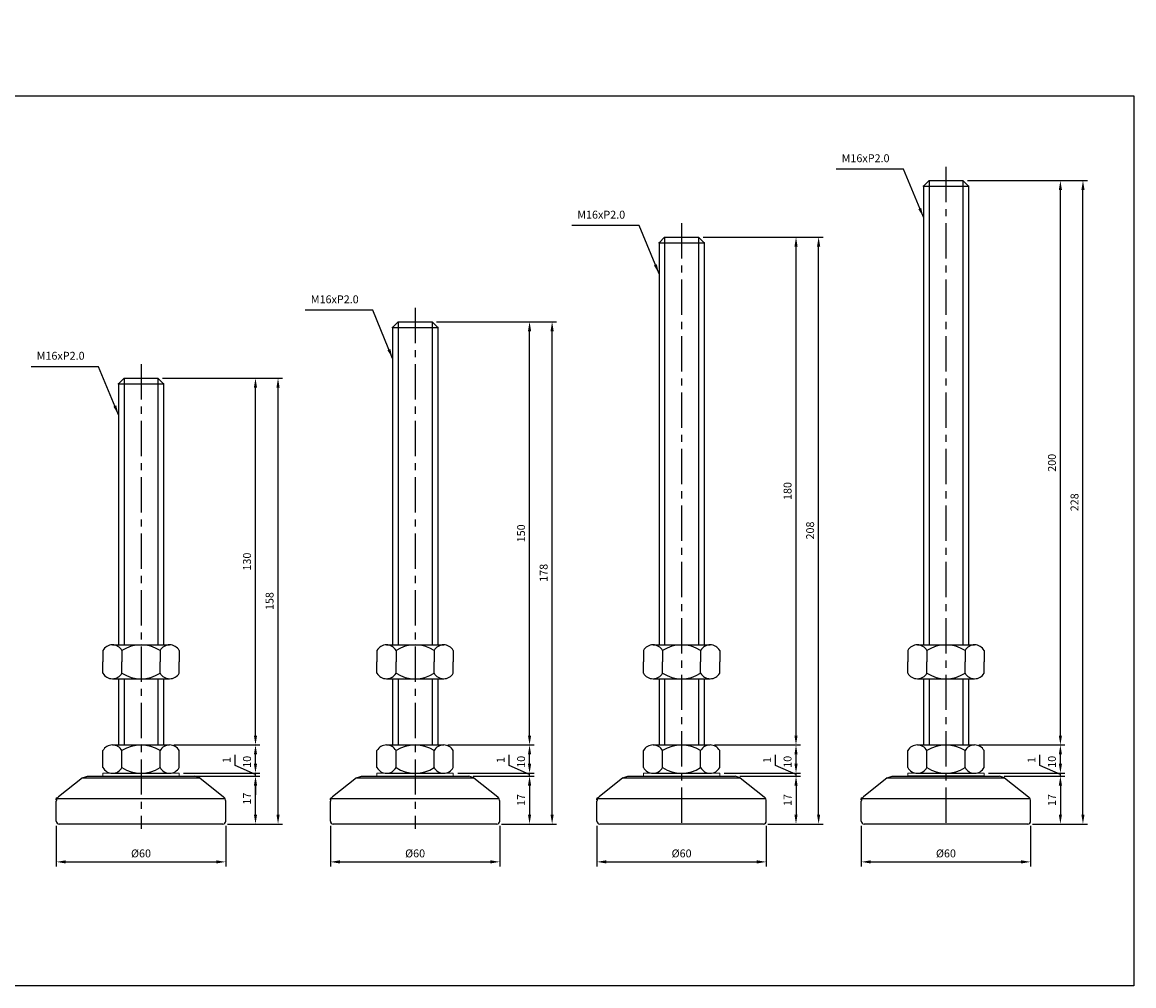
# Model space of a CAD drawing. Extents: x 3696 to 6721, y -75 to 804.
# Drawn here: x 5508 to 5902, y 345 to 686 of the extents above; entities that cross this region are included whole.
import ezdxf

# ---------------------------------------------------------------- set-up
doc = ezdxf.new("R2010")
doc.units = 0
doc.header["$LTSCALE"] = 10
doc.header["$MEASUREMENT"] = 0
doc.linetypes.add('CENTER', pattern=[2, 1.25, -0.25, 0.25, -0.25])
doc.layers.get('0').update_dxf_attribs({"color": 1, "linetype": 'CONTINUOUS'})
doc.layers.get('DEFPOINTS').update_dxf_attribs({"linetype": 'CONTINUOUS'})
doc.layers.add('1', color=2, linetype='CONTINUOUS')
doc.layers.add('3', color=1, linetype='CENTER')
doc.styles.get("Standard").update_dxf_attribs({"font": 'simplex.shx', "bigfont": 'gsg1.shx'})
doc.dimstyles.get("Standard").update_dxf_attribs({"dimscale": 0.8, "dimtxt": 3.5, "dimasz": 4.2, "dimexe": 2, "dimexo": 2, "dimgap": 2, "dimtad": 1, "dimdsep": 46, "dimtxsty": 'Standard', "dimcen": 0.09, "dimclrd": 256, "dimclre": 256, "dimclrt": 7, "dimazin": 2, "dimtfac": 1, "dimtmove": 0, "dimatfit": 0, "dimfxl": 0, "dimtolj": 1, "dimtzin": 0, "dimlwd": -1, "dimlwe": -1, "dimarcsym": 0})

# ---------------------------------------------------------------- blocks, each defined once
blk = doc.blocks.new('*D334')
for p, q in [((5565.5, 419.21), (5592.04, 419.21)), ((5590.44, 405.57), (5590.44, 415.85)), ((5580.5, 402.21), (5592.04, 402.21))]:
    blk.add_line(p, q)
for points in [[(5589.88, 415.85), (5591, 415.85), (5590.44, 419.21)], [(5589.88, 405.57), (5591, 405.57), (5590.44, 402.21)]]:
    blk.add_solid(points)
at = {"layer": 'DEFPOINTS', "color": 0}
for p in [(5563.9, 419.21), (5590.44, 419.21), (5578.9, 402.21)]:
    blk.add_point(p, dxfattribs=at)
at = {"color": 7, "insert": (5587.44, 411.21), "char_height": 2.8, "attachment_point": 5, "rotation": 90}
blk.add_mtext('\\A1;17', dxfattribs=at)
blk = doc.blocks.new('*D335')
for p, q in [((5561.63, 430.21), (5592.04, 430.21)), ((5590.44, 423.57), (5590.44, 426.85)), ((5565, 420.21), (5592.04, 420.21))]:
    blk.add_line(p, q)
for points in [[(5589.88, 426.85), (5591, 426.85), (5590.44, 430.21)], [(5589.88, 423.57), (5591, 423.57), (5590.44, 420.21)]]:
    blk.add_solid(points)
at = {"layer": 'DEFPOINTS', "color": 0}
for p in [(5560.03, 430.21), (5590.44, 430.21), (5563.4, 420.21)]:
    blk.add_point(p, dxfattribs=at)
at = {"color": 7, "insert": (5587.44, 424.25), "char_height": 2.8, "attachment_point": 5, "rotation": 90}
blk.add_mtext('\\A1;10', dxfattribs=at)
blk = doc.blocks.new('*D336')
for p, q in [((5557.5, 560.21), (5592.04, 560.21)), ((5590.44, 433.57), (5590.44, 556.85)), ((5561.51, 430.21), (5592.04, 430.21))]:
    blk.add_line(p, q)
for points in [[(5589.88, 556.85), (5591, 556.85), (5590.44, 560.21)], [(5589.88, 433.57), (5591, 433.57), (5590.44, 430.21)]]:
    blk.add_solid(points)
at = {"layer": 'DEFPOINTS', "color": 0}
for p in [(5555.9, 560.21), (5590.44, 560.21), (5559.91, 430.21)]:
    blk.add_point(p, dxfattribs=at)
at = {"color": 7, "insert": (5587.44, 495.21), "char_height": 2.8, "attachment_point": 5, "rotation": 90}
blk.add_mtext('\\A1;130', dxfattribs=at)
blk = doc.blocks.new('*D337')
for p, q in [((5557.5, 560.21), (5600.03, 560.21)), ((5598.43, 405.57), (5598.43, 556.85)), ((5580.5, 402.21), (5600.03, 402.21))]:
    blk.add_line(p, q)
for points in [[(5597.87, 556.85), (5598.99, 556.85), (5598.43, 560.21)], [(5597.87, 405.57), (5598.99, 405.57), (5598.43, 402.21)]]:
    blk.add_solid(points)
at = {"layer": 'DEFPOINTS', "color": 0}
for p in [(5555.9, 560.21), (5598.43, 560.21), (5578.9, 402.21)]:
    blk.add_point(p, dxfattribs=at)
at = {"color": 7, "insert": (5595.43, 481.21), "char_height": 2.8, "attachment_point": 5, "rotation": 90}
blk.add_mtext('\\A1;158', dxfattribs=at)
blk = doc.blocks.new('*D338')
for p, q in [((5583.21, 422.92), (5583.21, 426.78)), ((5590.44, 423.57), (5590.44, 426.93)), ((5590.44, 419.71), (5583.21, 422.92)), ((5565, 420.21), (5592.04, 420.21)), ((5565.5, 419.21), (5592.04, 419.21)), ((5590.44, 419.21), (5590.44, 420.21)), ((5590.44, 419.21), (5590.44, 420.21)), ((5590.44, 415.85), (5590.44, 412.49))]:
    blk.add_line(p, q)
for points in [[(5589.88, 423.57), (5591, 423.57), (5590.44, 420.21)], [(5589.88, 415.85), (5591, 415.85), (5590.44, 419.21)]]:
    blk.add_solid(points)
at = {"layer": 'DEFPOINTS', "color": 0}
for p in [(5563.4, 420.21), (5563.9, 419.21), (5590.44, 420.21)]:
    blk.add_point(p, dxfattribs=at)
at = {"color": 7, "insert": (5580.21, 424.85), "char_height": 2.8, "attachment_point": 5, "rotation": 90}
blk.add_mtext('\\A1;1', dxfattribs=at)
blk = doc.blocks.new('*D339')
for p, q in [((5658.7, 430.21), (5689.11, 430.21)), ((5687.51, 423.57), (5687.51, 426.85)), ((5662.08, 420.21), (5689.11, 420.21))]:
    blk.add_line(p, q)
for points in [[(5686.95, 426.85), (5688.07, 426.85), (5687.51, 430.21)], [(5686.95, 423.57), (5688.07, 423.57), (5687.51, 420.21)]]:
    blk.add_solid(points)
at = {"layer": 'DEFPOINTS', "color": 0}
for p in [(5657.1, 430.21), (5687.51, 430.21), (5660.48, 420.21)]:
    blk.add_point(p, dxfattribs=at)
at = {"color": 7, "insert": (5684.51, 424.25), "char_height": 2.8, "attachment_point": 5, "rotation": 90}
blk.add_mtext('\\A1;10', dxfattribs=at)
blk = doc.blocks.new('*D340')
for p, q in [((5654.58, 580.21), (5689.11, 580.21)), ((5687.51, 433.57), (5687.51, 576.85)), ((5658.58, 430.21), (5689.11, 430.21))]:
    blk.add_line(p, q)
for points in [[(5686.95, 576.85), (5688.07, 576.85), (5687.51, 580.21)], [(5686.95, 433.57), (5688.07, 433.57), (5687.51, 430.21)]]:
    blk.add_solid(points)
at = {"layer": 'DEFPOINTS', "color": 0}
for p in [(5652.98, 580.21), (5687.51, 580.21), (5656.98, 430.21)]:
    blk.add_point(p, dxfattribs=at)
at = {"color": 7, "insert": (5684.51, 505.21), "char_height": 2.8, "attachment_point": 5, "rotation": 90}
blk.add_mtext('\\A1;150', dxfattribs=at)
blk = doc.blocks.new('*D341')
for p, q in [((5654.58, 580.21), (5697.1, 580.21)), ((5695.5, 405.57), (5695.5, 576.85)), ((5677.58, 402.21), (5697.1, 402.21))]:
    blk.add_line(p, q)
for points in [[(5694.94, 576.85), (5696.06, 576.85), (5695.5, 580.21)], [(5694.94, 405.57), (5696.06, 405.57), (5695.5, 402.21)]]:
    blk.add_solid(points)
at = {"layer": 'DEFPOINTS', "color": 0}
for p in [(5652.98, 580.21), (5695.5, 580.21), (5675.98, 402.21)]:
    blk.add_point(p, dxfattribs=at)
at = {"color": 7, "insert": (5692.5, 491.21), "char_height": 2.8, "attachment_point": 5, "rotation": 90}
blk.add_mtext('\\A1;178', dxfattribs=at)
blk = doc.blocks.new('*D342')
for p, q in [((5680.28, 422.92), (5680.28, 426.78)), ((5687.51, 423.57), (5687.51, 426.93)), ((5687.51, 419.71), (5680.28, 422.92)), ((5662.08, 420.21), (5689.11, 420.21)), ((5667.58, 419.21), (5689.11, 419.21)), ((5687.51, 419.21), (5687.51, 420.21)), ((5687.51, 419.21), (5687.51, 420.21)), ((5687.51, 415.85), (5687.51, 412.49))]:
    blk.add_line(p, q)
for points in [[(5686.95, 423.57), (5688.07, 423.57), (5687.51, 420.21)], [(5686.95, 415.85), (5688.07, 415.85), (5687.51, 419.21)]]:
    blk.add_solid(points)
at = {"layer": 'DEFPOINTS', "color": 0}
for p in [(5660.48, 420.21), (5665.98, 419.21), (5687.51, 420.21)]:
    blk.add_point(p, dxfattribs=at)
at = {"color": 7, "insert": (5677.28, 424.85), "char_height": 2.8, "attachment_point": 5, "rotation": 90}
blk.add_mtext('\\A1;1', dxfattribs=at)
blk = doc.blocks.new('*D343')
for p, q in [((5753.09, 430.21), (5783.49, 430.21)), ((5781.89, 423.57), (5781.89, 426.85)), ((5756.46, 420.21), (5783.49, 420.21))]:
    blk.add_line(p, q)
for points in [[(5781.33, 426.85), (5782.45, 426.85), (5781.89, 430.21)], [(5781.33, 423.57), (5782.45, 423.57), (5781.89, 420.21)]]:
    blk.add_solid(points)
at = {"layer": 'DEFPOINTS', "color": 0}
for p in [(5751.49, 430.21), (5781.89, 430.21), (5754.86, 420.21)]:
    blk.add_point(p, dxfattribs=at)
at = {"color": 7, "insert": (5778.89, 424.25), "char_height": 2.8, "attachment_point": 5, "rotation": 90}
blk.add_mtext('\\A1;10', dxfattribs=at)
blk = doc.blocks.new('*D344')
for p, q in [((5748.96, 610.21), (5783.49, 610.21)), ((5781.89, 433.57), (5781.89, 606.85)), ((5752.97, 430.21), (5783.49, 430.21))]:
    blk.add_line(p, q)
for points in [[(5781.33, 606.85), (5782.45, 606.85), (5781.89, 610.21)], [(5781.33, 433.57), (5782.45, 433.57), (5781.89, 430.21)]]:
    blk.add_solid(points)
at = {"layer": 'DEFPOINTS', "color": 0}
for p in [(5747.36, 610.21), (5781.89, 610.21), (5751.37, 430.21)]:
    blk.add_point(p, dxfattribs=at)
at = {"color": 7, "insert": (5778.89, 520.21), "char_height": 2.8, "attachment_point": 5, "rotation": 90}
blk.add_mtext('\\A1;180', dxfattribs=at)
blk = doc.blocks.new('*D345')
for p, q in [((5748.96, 610.21), (5791.49, 610.21)), ((5789.89, 405.57), (5789.89, 606.85)), ((5771.96, 402.21), (5791.49, 402.21))]:
    blk.add_line(p, q)
for points in [[(5789.33, 606.85), (5790.45, 606.85), (5789.89, 610.21)], [(5789.33, 405.57), (5790.45, 405.57), (5789.89, 402.21)]]:
    blk.add_solid(points)
at = {"layer": 'DEFPOINTS', "color": 0}
for p in [(5747.36, 610.21), (5789.89, 610.21), (5770.36, 402.21)]:
    blk.add_point(p, dxfattribs=at)
at = {"color": 7, "insert": (5786.89, 506.21), "char_height": 2.8, "attachment_point": 5, "rotation": 90}
blk.add_mtext('\\A1;208', dxfattribs=at)
blk = doc.blocks.new('*D346')
for p, q in [((5774.66, 422.92), (5774.66, 426.78)), ((5781.89, 423.57), (5781.89, 426.93)), ((5781.89, 419.71), (5774.66, 422.92)), ((5756.46, 420.21), (5783.49, 420.21)), ((5761.96, 419.21), (5783.49, 419.21)), ((5781.89, 419.21), (5781.89, 420.21)), ((5781.89, 419.21), (5781.89, 420.21)), ((5781.89, 415.85), (5781.89, 412.49))]:
    blk.add_line(p, q)
for points in [[(5781.33, 423.57), (5782.45, 423.57), (5781.89, 420.21)], [(5781.33, 415.85), (5782.45, 415.85), (5781.89, 419.21)]]:
    blk.add_solid(points)
at = {"layer": 'DEFPOINTS', "color": 0}
for p in [(5754.86, 420.21), (5760.36, 419.21), (5781.89, 420.21)]:
    blk.add_point(p, dxfattribs=at)
at = {"color": 7, "insert": (5771.66, 424.85), "char_height": 2.8, "attachment_point": 5, "rotation": 90}
blk.add_mtext('\\A1;1', dxfattribs=at)
blk = doc.blocks.new('*D347')
for p, q in [((5846.72, 430.21), (5877.13, 430.21)), ((5875.53, 423.57), (5875.53, 426.85)), ((5850.09, 420.21), (5877.13, 420.21))]:
    blk.add_line(p, q)
for points in [[(5874.97, 426.85), (5876.09, 426.85), (5875.53, 430.21)], [(5874.97, 423.57), (5876.09, 423.57), (5875.53, 420.21)]]:
    blk.add_solid(points)
at = {"layer": 'DEFPOINTS', "color": 0}
for p in [(5845.12, 430.21), (5875.53, 430.21), (5848.49, 420.21)]:
    blk.add_point(p, dxfattribs=at)
at = {"color": 7, "insert": (5872.53, 424.25), "char_height": 2.8, "attachment_point": 5, "rotation": 90}
blk.add_mtext('\\A1;10', dxfattribs=at)
blk = doc.blocks.new('*D348')
for p, q in [((5842.59, 630.21), (5877.13, 630.21)), ((5875.53, 433.57), (5875.53, 626.85)), ((5846.6, 430.21), (5877.13, 430.21))]:
    blk.add_line(p, q)
for points in [[(5874.97, 626.85), (5876.09, 626.85), (5875.53, 630.21)], [(5874.97, 433.57), (5876.09, 433.57), (5875.53, 430.21)]]:
    blk.add_solid(points)
at = {"layer": 'DEFPOINTS', "color": 0}
for p in [(5840.99, 630.21), (5875.53, 630.21), (5845, 430.21)]:
    blk.add_point(p, dxfattribs=at)
at = {"color": 7, "insert": (5872.53, 530.21), "char_height": 2.8, "attachment_point": 5, "rotation": 90}
blk.add_mtext('\\A1;200', dxfattribs=at)
blk = doc.blocks.new('*D349')
for p, q in [((5842.59, 630.21), (5885.12, 630.21)), ((5883.52, 405.57), (5883.52, 626.85)), ((5865.59, 402.21), (5885.12, 402.21))]:
    blk.add_line(p, q)
for points in [[(5882.96, 626.85), (5884.08, 626.85), (5883.52, 630.21)], [(5882.96, 405.57), (5884.08, 405.57), (5883.52, 402.21)]]:
    blk.add_solid(points)
at = {"layer": 'DEFPOINTS', "color": 0}
for p in [(5840.99, 630.21), (5883.52, 630.21), (5863.99, 402.21)]:
    blk.add_point(p, dxfattribs=at)
at = {"color": 7, "insert": (5880.52, 516.21), "char_height": 2.8, "attachment_point": 5, "rotation": 90}
blk.add_mtext('\\A1;228', dxfattribs=at)
blk = doc.blocks.new('*D350')
for p, q in [((5868.3, 422.92), (5868.3, 426.78)), ((5875.53, 423.57), (5875.53, 426.93)), ((5875.53, 419.71), (5868.3, 422.92)), ((5850.09, 420.21), (5877.13, 420.21)), ((5855.59, 419.21), (5877.13, 419.21)), ((5875.53, 419.21), (5875.53, 420.21)), ((5875.53, 419.21), (5875.53, 420.21)), ((5875.53, 415.85), (5875.53, 412.49))]:
    blk.add_line(p, q)
for points in [[(5874.97, 423.57), (5876.09, 423.57), (5875.53, 420.21)], [(5874.97, 415.85), (5876.09, 415.85), (5875.53, 419.21)]]:
    blk.add_solid(points)
at = {"layer": 'DEFPOINTS', "color": 0}
for p in [(5848.49, 420.21), (5853.99, 419.21), (5875.53, 420.21)]:
    blk.add_point(p, dxfattribs=at)
at = {"color": 7, "insert": (5865.3, 424.85), "char_height": 2.8, "attachment_point": 5, "rotation": 90}
blk.add_mtext('\\A1;1', dxfattribs=at)
blk = doc.blocks.new('*D365')
for p, q in [((5519.9, 401.61), (5519.9, 387.19)), ((5579.9, 401.61), (5579.9, 387.19)), ((5523.26, 388.79), (5576.54, 388.79))]:
    blk.add_line(p, q)
for points in [[(5523.26, 389.35), (5523.26, 388.23), (5519.9, 388.79)], [(5576.54, 389.35), (5576.54, 388.23), (5579.9, 388.79)]]:
    blk.add_solid(points)
at = {"layer": 'DEFPOINTS', "color": 0}
for p in [(5519.9, 403.21), (5579.9, 403.21), (5579.9, 388.79)]:
    blk.add_point(p, dxfattribs=at)
at = {"color": 7, "insert": (5549.9, 391.79), "char_height": 2.8, "attachment_point": 5}
blk.add_mtext('\\A1;%%C60', dxfattribs=at)
blk = doc.blocks.new('*D366')
for p, q in [((5616.98, 401.61), (5616.98, 387.19)), ((5676.98, 401.61), (5676.98, 387.19)), ((5620.34, 388.79), (5673.62, 388.79))]:
    blk.add_line(p, q)
for points in [[(5620.34, 389.35), (5620.34, 388.23), (5616.98, 388.79)], [(5673.62, 389.35), (5673.62, 388.23), (5676.98, 388.79)]]:
    blk.add_solid(points)
at = {"layer": 'DEFPOINTS', "color": 0}
for p in [(5616.98, 403.21), (5676.98, 403.21), (5676.98, 388.79)]:
    blk.add_point(p, dxfattribs=at)
at = {"color": 7, "insert": (5646.98, 391.79), "char_height": 2.8, "attachment_point": 5}
blk.add_mtext('\\A1;%%C60', dxfattribs=at)
blk = doc.blocks.new('*D367')
for p, q in [((5667.58, 419.21), (5689.11, 419.21)), ((5687.51, 415.85), (5687.51, 405.57)), ((5677.58, 402.21), (5689.11, 402.21))]:
    blk.add_line(p, q)
for points in [[(5686.95, 415.85), (5688.07, 415.85), (5687.51, 419.21)], [(5686.95, 405.57), (5688.07, 405.57), (5687.51, 402.21)]]:
    blk.add_solid(points)
at = {"layer": 'DEFPOINTS', "color": 0}
for p in [(5665.98, 419.21), (5675.98, 402.21), (5687.51, 402.21)]:
    blk.add_point(p, dxfattribs=at)
at = {"color": 7, "insert": (5684.51, 410.71), "char_height": 2.8, "attachment_point": 5, "rotation": 90}
blk.add_mtext('\\A1;17', dxfattribs=at)
blk = doc.blocks.new('*D368')
for p, q in [((5711.36, 401.61), (5711.36, 387.19)), ((5771.36, 401.61), (5771.36, 387.19)), ((5714.72, 388.79), (5768, 388.79))]:
    blk.add_line(p, q)
for points in [[(5714.72, 389.35), (5714.72, 388.23), (5711.36, 388.79)], [(5768, 389.35), (5768, 388.23), (5771.36, 388.79)]]:
    blk.add_solid(points)
at = {"layer": 'DEFPOINTS', "color": 0}
for p in [(5711.36, 403.21), (5771.36, 403.21), (5771.36, 388.79)]:
    blk.add_point(p, dxfattribs=at)
at = {"color": 7, "insert": (5741.36, 391.79), "char_height": 2.8, "attachment_point": 5}
blk.add_mtext('\\A1;%%C60', dxfattribs=at)
blk = doc.blocks.new('*D369')
for p, q in [((5761.96, 419.21), (5783.49, 419.21)), ((5781.89, 415.85), (5781.89, 405.57)), ((5771.96, 402.21), (5783.49, 402.21))]:
    blk.add_line(p, q)
for points in [[(5781.33, 415.85), (5782.45, 415.85), (5781.89, 419.21)], [(5781.33, 405.57), (5782.45, 405.57), (5781.89, 402.21)]]:
    blk.add_solid(points)
at = {"layer": 'DEFPOINTS', "color": 0}
for p in [(5760.36, 419.21), (5770.36, 402.21), (5781.89, 402.21)]:
    blk.add_point(p, dxfattribs=at)
at = {"color": 7, "insert": (5778.89, 410.71), "char_height": 2.8, "attachment_point": 5, "rotation": 90}
blk.add_mtext('\\A1;17', dxfattribs=at)
blk = doc.blocks.new('*D370')
for p, q in [((5804.99, 401.61), (5804.99, 387.19)), ((5864.99, 401.61), (5864.99, 387.19)), ((5808.35, 388.79), (5861.63, 388.79))]:
    blk.add_line(p, q)
for points in [[(5808.35, 389.35), (5808.35, 388.23), (5804.99, 388.79)], [(5861.63, 389.35), (5861.63, 388.23), (5864.99, 388.79)]]:
    blk.add_solid(points)
at = {"layer": 'DEFPOINTS', "color": 0}
for p in [(5804.99, 403.21), (5864.99, 403.21), (5864.99, 388.79)]:
    blk.add_point(p, dxfattribs=at)
at = {"color": 7, "insert": (5834.99, 391.79), "char_height": 2.8, "attachment_point": 5}
blk.add_mtext('\\A1;%%C60', dxfattribs=at)
blk = doc.blocks.new('*D371')
for p, q in [((5855.59, 419.21), (5877.13, 419.21)), ((5875.53, 415.85), (5875.53, 405.57)), ((5865.59, 402.21), (5877.13, 402.21))]:
    blk.add_line(p, q)
for points in [[(5874.97, 415.85), (5876.09, 415.85), (5875.53, 419.21)], [(5874.97, 405.57), (5876.09, 405.57), (5875.53, 402.21)]]:
    blk.add_solid(points)
at = {"layer": 'DEFPOINTS', "color": 0}
for p in [(5853.99, 419.21), (5863.99, 402.21), (5875.53, 402.21)]:
    blk.add_point(p, dxfattribs=at)
at = {"color": 7, "insert": (5872.53, 410.71), "char_height": 2.8, "attachment_point": 5, "rotation": 90}
blk.add_mtext('\\A1;17', dxfattribs=at)

msp = doc.modelspace()

# ---------------------------------------------------------------- linework, layer by layer
at = {"linetype": 'Continuous', "ltscale": 0.3}
for p, q in [((5828.994, 630.21), (5828.994, 465.682)), ((5840.994, 630.21), (5840.994, 465.682)), ((5735.361, 610.21), (5735.361, 465.682)), ((5747.361, 610.21), (5747.361, 465.682)), ((5640.976, 580.21), (5640.976, 465.682)), ((5652.976, 580.21), (5652.976, 465.682)), ((5543.902, 560.21), (5543.902, 465.682)), ((5555.902, 560.21), (5555.902, 465.682)), ((5543.902, 453.682), (5543.902, 430.21)), ((5555.902, 453.682), (5555.902, 430.21)), ((5640.976, 453.682), (5640.976, 430.21)), ((5652.976, 453.682), (5652.976, 430.21)), ((5735.361, 453.682), (5735.361, 430.21)), ((5747.361, 453.682), (5747.361, 430.21)), ((5828.994, 453.682), (5828.994, 430.21)), ((5840.994, 453.682), (5840.994, 430.21))]:
    msp.add_line(p, q, dxfattribs=at)
at = {"color": 2}
for p, q in [((5727.861, 419.21), (5754.861, 419.21)), ((5848.494, 419.21), (5821.494, 419.21))]:
    msp.add_line(p, q, dxfattribs=at)
at = {"linetype": 'ByBlock', "lineweight": -2, "ltscale": 0.3}
msp.add_lwpolyline([(5206.237, 686.344), (5337.071, 686.344), (5337.071, 660.216), (5901.513, 660.216), (5901.513, 344.881), (5206.237, 344.881)], close=True, dxfattribs=at)
at = {"layer": '1', "linetype": 'Continuous', "ltscale": 0.3}
for p, q in [((5828.994, 630.21), (5826.994, 628.21)), ((5828.994, 630.21), (5840.994, 630.21)), ((5840.994, 630.21), (5842.994, 628.21)), ((5826.994, 628.21), (5826.994, 465.682)), ((5826.994, 628.21), (5842.994, 628.21)), ((5842.994, 628.21), (5842.994, 465.682)), ((5735.361, 610.21), (5733.361, 608.21)), ((5733.361, 608.21), (5733.361, 465.682)), ((5733.361, 608.21), (5749.361, 608.21)), ((5735.361, 610.21), (5747.361, 610.21)), ((5747.361, 610.21), (5749.361, 608.21)), ((5749.361, 608.21), (5749.361, 465.682)), ((5640.976, 580.21), (5638.976, 578.21)), ((5640.976, 580.21), (5652.976, 580.21)), ((5652.976, 580.21), (5654.976, 578.21)), ((5638.976, 578.21), (5638.976, 465.682)), ((5638.976, 578.21), (5654.976, 578.21)), ((5654.976, 578.21), (5654.976, 465.682)), ((5543.902, 560.21), (5541.902, 558.21)), ((5543.902, 560.21), (5555.902, 560.21)), ((5555.902, 560.21), (5557.902, 558.21)), ((5541.902, 558.21), (5541.902, 465.682)), ((5541.902, 558.21), (5557.902, 558.21)), ((5557.902, 558.21), (5557.902, 465.682)), ((5539.777, 465.682), (5560.027, 465.682)), ((5636.851, 465.682), (5657.101, 465.682)), ((5731.236, 465.682), (5751.486, 465.682)), ((5824.869, 465.682), (5845.119, 465.682)), ((5536.402, 463.682), (5536.402, 459.682)), ((5543.152, 463.682), (5543.152, 459.682)), ((5556.652, 463.682), (5556.652, 459.682)), ((5563.402, 463.682), (5563.402, 459.682)), ((5633.476, 463.682), (5633.476, 459.682)), ((5640.226, 463.682), (5640.226, 459.682)), ((5653.726, 463.682), (5653.726, 459.682)), ((5660.476, 463.682), (5660.476, 459.682)), ((5727.861, 463.682), (5727.861, 459.682)), ((5734.611, 463.682), (5734.611, 459.682)), ((5748.111, 463.682), (5748.111, 459.682)), ((5754.861, 463.682), (5754.861, 459.682)), ((5821.494, 463.682), (5821.494, 459.682)), ((5828.244, 463.682), (5828.244, 459.682)), ((5841.744, 463.682), (5841.744, 459.682)), ((5848.494, 463.682), (5848.494, 459.682)), ((5536.402, 455.682), (5536.402, 459.682)), ((5543.152, 455.682), (5543.152, 459.682)), ((5556.652, 455.682), (5556.652, 459.682)), ((5563.402, 455.682), (5563.402, 459.682)), ((5633.476, 455.682), (5633.476, 459.682)), ((5640.226, 455.682), (5640.226, 459.682)), ((5653.726, 455.682), (5653.726, 459.682)), ((5660.476, 455.682), (5660.476, 459.682)), ((5727.861, 455.682), (5727.861, 459.682)), ((5734.611, 455.682), (5734.611, 459.682)), ((5748.111, 455.682), (5748.111, 459.682)), ((5754.861, 455.682), (5754.861, 459.682)), ((5821.494, 455.682), (5821.494, 459.682)), ((5828.244, 455.682), (5828.244, 459.682)), ((5841.744, 455.682), (5841.744, 459.682)), ((5848.494, 455.682), (5848.494, 459.682)), ((5539.777, 453.682), (5560.027, 453.682)), ((5541.902, 453.682), (5541.902, 430.21)), ((5557.902, 453.682), (5557.902, 430.21)), ((5636.851, 453.682), (5657.101, 453.682)), ((5638.976, 453.682), (5638.976, 430.21)), ((5654.976, 453.682), (5654.976, 430.21)), ((5731.236, 453.682), (5751.486, 453.682)), ((5733.361, 453.682), (5733.361, 430.21)), ((5749.361, 453.682), (5749.361, 430.21)), ((5824.869, 453.682), (5845.119, 453.682)), ((5826.994, 453.682), (5826.994, 430.21)), ((5842.994, 453.682), (5842.994, 430.21)), ((5539.777, 430.21), (5560.027, 430.21)), ((5636.851, 430.21), (5657.101, 430.21)), ((5731.236, 430.21), (5751.486, 430.21)), ((5824.869, 430.21), (5845.119, 430.21)), ((5536.402, 422.21), (5536.402, 428.21)), ((5543.152, 422.21), (5543.152, 428.21)), ((5556.652, 422.21), (5556.652, 428.21)), ((5563.402, 422.21), (5563.402, 428.21)), ((5633.476, 422.21), (5633.476, 428.21)), ((5640.226, 422.21), (5640.226, 428.21)), ((5653.726, 422.21), (5653.726, 428.21)), ((5660.476, 422.21), (5660.476, 428.21)), ((5727.861, 422.21), (5727.861, 428.21)), ((5734.611, 422.21), (5734.611, 428.21)), ((5748.111, 422.21), (5748.111, 428.21)), ((5754.861, 422.21), (5754.861, 428.21)), ((5821.494, 422.21), (5821.494, 428.21)), ((5828.244, 422.21), (5828.244, 428.21)), ((5841.744, 422.21), (5841.744, 428.21)), ((5848.494, 422.21), (5848.494, 428.21)), ((5539.777, 420.21), (5560.027, 420.21)), ((5636.851, 420.21), (5657.101, 420.21)), ((5731.236, 420.21), (5751.486, 420.21)), ((5824.869, 420.21), (5845.119, 420.21))]:
    msp.add_line(p, q, dxfattribs=at)
at = {"layer": '1', "color": 2}
for p, q in [((5529.121, 418.586), (5520.653, 411.811)), ((5570.683, 418.586), (5579.152, 411.811)), ((5626.195, 418.586), (5617.727, 411.811)), ((5667.757, 418.586), (5676.226, 411.811)), ((5720.58, 418.586), (5712.112, 411.811)), ((5762.142, 418.586), (5770.611, 411.811)), ((5814.213, 418.586), (5805.744, 411.811)), ((5855.775, 418.586), (5864.243, 411.811))]:
    msp.add_line(p, q, dxfattribs=at)
at = {"layer": '1', "color": 2, "lineweight": 25, "ltscale": 0.25}
for p, q in [((5529.121, 418.586), (5530.902, 419.21)), ((5570.683, 418.586), (5568.902, 419.21)), ((5626.195, 418.586), (5627.976, 419.21)), ((5667.757, 418.586), (5665.976, 419.21)), ((5720.58, 418.586), (5722.361, 419.21)), ((5762.142, 418.586), (5760.361, 419.21)), ((5814.213, 418.586), (5815.994, 419.21)), ((5855.775, 418.586), (5853.994, 419.21))]:
    msp.add_line(p, q, dxfattribs=at)
at = {"layer": '1', "color": 2, "linetype": 'ByBlock', "lineweight": 25, "ltscale": 0.25}
for p, q in [((5529.121, 418.586), (5570.683, 418.586)), ((5530.902, 419.21), (5568.902, 419.21)), ((5626.195, 418.586), (5667.757, 418.586)), ((5627.976, 419.21), (5665.976, 419.21)), ((5720.58, 418.586), (5762.142, 418.586)), ((5722.361, 419.21), (5760.361, 419.21)), ((5814.213, 418.586), (5855.775, 418.586)), ((5815.994, 419.21), (5853.994, 419.21)), ((5519.902, 403.21), (5519.902, 410.249)), ((5520.148, 411.21), (5579.656, 411.21)), ((5579.902, 403.21), (5579.902, 410.249)), ((5616.976, 403.21), (5616.976, 410.249)), ((5617.222, 411.21), (5676.73, 411.21)), ((5676.976, 403.21), (5676.976, 410.249)), ((5711.361, 403.21), (5711.361, 410.249)), ((5711.607, 411.21), (5771.115, 411.21)), ((5771.361, 403.21), (5771.361, 410.249)), ((5804.994, 403.21), (5804.994, 410.249)), ((5805.24, 411.21), (5864.748, 411.21)), ((5864.994, 403.21), (5864.994, 410.249)), ((5578.902, 402.21), (5520.902, 402.21)), ((5675.976, 402.21), (5617.976, 402.21)), ((5770.361, 402.21), (5712.361, 402.21)), ((5863.994, 402.21), (5805.994, 402.21))]:
    msp.add_line(p, q, dxfattribs=at)
at = {"layer": '1', "lineweight": 9, "ltscale": 0.25}
for p, q in [((5563.402, 420.21), (5536.402, 420.21)), ((5563.402, 419.21), (5536.402, 419.21)), ((5660.476, 420.21), (5633.476, 420.21)), ((5660.476, 419.21), (5633.476, 419.21)), ((5754.861, 420.21), (5727.861, 420.21)), ((5848.494, 420.21), (5821.494, 420.21))]:
    msp.add_line(p, q, dxfattribs=at)
at = {"layer": '1', "lineweight": 9}
for p, q in [((5536.402, 420.21), (5536.402, 419.21)), ((5563.402, 420.21), (5563.402, 419.21)), ((5633.476, 420.21), (5633.476, 419.21)), ((5660.476, 420.21), (5660.476, 419.21)), ((5727.861, 420.21), (5727.861, 419.21)), ((5754.861, 420.21), (5754.861, 419.21)), ((5821.494, 420.21), (5821.494, 419.21)), ((5848.494, 420.21), (5848.494, 419.21))]:
    msp.add_line(p, q, dxfattribs=at)
at = {"layer": '1', "color": 4}
for p, q in [((5520.218, 411.463), (5519.902, 411.21)), ((5617.292, 411.463), (5616.976, 411.21)), ((5711.677, 411.463), (5711.361, 411.21)), ((5805.31, 411.463), (5804.994, 411.21))]:
    msp.add_line(p, q, dxfattribs=at)
at = {"layer": '1', "color": 4, "linetype": 'ByBlock', "lineweight": 25, "ltscale": 0.25}
for p, q in [((5519.902, 410.744), (5519.902, 411.21)), ((5616.976, 410.744), (5616.976, 411.21)), ((5711.361, 410.744), (5711.361, 411.21)), ((5804.994, 410.744), (5804.994, 411.21))]:
    msp.add_line(p, q, dxfattribs=at)
at = {"layer": '1', "linetype": 'Continuous', "ltscale": 0.3}
for centre, radius, start, end in [((5539.777, 461.834), 3.848, 28.69866, 151.30134), ((5549.902, 453.291), 12.391, 56.99128, 123.00872), ((5560.027, 461.834), 3.848, 28.69866, 151.30134), ((5636.851, 461.834), 3.848, 28.69866, 151.30134), ((5646.976, 453.291), 12.391, 56.99128, 123.00872), ((5657.101, 461.834), 3.848, 28.69866, 151.30134), ((5731.236, 461.834), 3.848, 28.69866, 151.30134), ((5741.361, 453.291), 12.391, 56.99128, 123.00872), ((5751.486, 461.834), 3.848, 28.69866, 151.30134), ((5824.869, 461.834), 3.848, 28.69866, 151.30134), ((5834.994, 453.291), 12.391, 56.99128, 123.00872), ((5845.119, 461.834), 3.848, 28.69866, 151.30134), ((5539.777, 457.53), 3.848, 208.69866, 331.30134), ((5549.902, 466.073), 12.391, 236.99128, 303.00872), ((5560.027, 457.53), 3.848, 208.69866, 331.30134), ((5636.851, 457.53), 3.848, 208.69866, 331.30134), ((5646.976, 466.073), 12.391, 236.99128, 303.00872), ((5657.101, 457.53), 3.848, 208.69866, 331.30134), ((5731.236, 457.53), 3.848, 208.69866, 331.30134), ((5741.361, 466.073), 12.391, 236.99128, 303.00872), ((5751.486, 457.53), 3.848, 208.69866, 331.30134), ((5824.869, 457.53), 3.848, 208.69866, 331.30134), ((5834.994, 466.073), 12.391, 236.99128, 303.00872), ((5845.119, 457.53), 3.848, 208.69866, 331.30134), ((5539.777, 426.363), 3.848, 28.69866, 151.30134), ((5549.902, 417.82), 12.391, 56.99128, 123.00872), ((5560.027, 426.363), 3.848, 28.69866, 151.30134), ((5636.851, 426.363), 3.848, 28.69866, 151.30134), ((5646.976, 417.82), 12.391, 56.99128, 123.00872), ((5657.101, 426.363), 3.848, 28.69866, 151.30134), ((5731.236, 426.363), 3.848, 28.69866, 151.30134), ((5741.361, 417.82), 12.391, 56.99128, 123.00872), ((5751.486, 426.363), 3.848, 28.69866, 151.30134), ((5824.869, 426.363), 3.848, 28.69866, 151.30134), ((5834.994, 417.82), 12.391, 56.99128, 123.00872), ((5845.119, 426.363), 3.848, 28.69866, 151.30134), ((5539.777, 424.058), 3.848, 208.69866, 331.30134), ((5549.902, 432.601), 12.391, 236.99128, 303.00872), ((5560.027, 424.058), 3.848, 208.69866, 331.30134), ((5636.851, 424.058), 3.848, 208.69866, 331.30134), ((5646.976, 432.601), 12.391, 236.99128, 303.00872), ((5657.101, 424.058), 3.848, 208.69866, 331.30134), ((5731.236, 424.058), 3.848, 208.69866, 331.30134), ((5741.361, 432.601), 12.391, 236.99128, 303.00872), ((5751.486, 424.058), 3.848, 208.69866, 331.30134), ((5824.869, 424.058), 3.848, 208.69866, 331.30134), ((5834.994, 432.601), 12.391, 236.99128, 303.00872), ((5845.119, 424.058), 3.848, 208.69866, 331.30134)]:
    msp.add_arc(centre, radius, start, end, dxfattribs=at)
at = {"layer": '1', "color": 2}
for centre, start, end in [((5521.902, 410.249), 128.65981, 180), ((5577.902, 410.249), 0, 51.34019), ((5618.976, 410.249), 128.65981, 180), ((5674.976, 410.249), 0, 51.34019), ((5713.361, 410.249), 128.65981, 180), ((5769.361, 410.249), 0, 51.34019), ((5806.994, 410.249), 128.65981, 180), ((5862.994, 410.249), 0, 51.34019)]:
    msp.add_arc(centre, 2, start, end, dxfattribs=at)
at = {"layer": '1', "color": 2, "linetype": 'ByBlock', "lineweight": 25, "ltscale": 0.25}
for centre, start, end in [((5520.902, 403.21), 180, 270), ((5578.902, 403.21), 270, 0), ((5617.976, 403.21), 180, 270), ((5675.976, 403.21), 270, 0), ((5712.361, 403.21), 180, 270), ((5770.361, 403.21), 270, 0), ((5805.994, 403.21), 180, 270), ((5863.994, 403.21), 270, 0)]:
    msp.add_arc(centre, 1, start, end, dxfattribs=at)
at = {"layer": '1', "linetype": 'ByBlock', "ltscale": 0.3}
for p in [(5826.994, 628.21), (5842.994, 628.21), (5733.361, 608.21), (5749.361, 608.21), (5638.976, 578.21), (5654.976, 578.21), (5541.902, 558.21), (5557.902, 558.21)]:
    msp.add_point(p, dxfattribs=at)
at = {"layer": '3', "linetype": 'CENTER'}
for p, q in [((5834.994, 635.113), (5834.994, 400.508)), ((5741.361, 615.113), (5741.361, 400.508)), ((5646.976, 585.113), (5646.976, 400.508)), ((5549.902, 565.113), (5549.902, 400.508))]:
    msp.add_line(p, q, dxfattribs=at)

# ---------------------------------------------------------------- texts
at = {"color": 7, "char_height": 2.8, "attachment_point": 9}
for insert in [(5815.013, 635.867), (5721.381, 615.867), (5626.996, 585.867), (5529.922, 565.867)]:
    msp.add_mtext('M16xP2.0', dxfattribs=dict(at, insert=insert))

# ---------------------------------------------------------------- dimensions: what is measured, and where the dimension line sits
for base, p1, p2, picture, middle in [((5875.527, 630.21), (5845, 430.208), (5840.994, 630.21), '*D348', (5872.527, 530.209)), ((5883.519, 630.21), (5863.994, 402.21), (5840.994, 630.21), '*D349', (5880.519, 516.21)), ((5781.895, 610.21), (5751.368, 430.208), (5747.361, 610.21), '*D344', (5778.895, 520.209)), ((5789.887, 610.21), (5770.361, 402.21), (5747.361, 610.21), '*D345', (5786.887, 506.21)), ((5687.51, 580.21), (5656.983, 430.208), (5652.976, 580.21), '*D340', (5684.51, 505.209)), ((5695.502, 580.21), (5675.976, 402.21), (5652.976, 580.21), '*D341', (5692.502, 491.21)), ((5590.436, 560.21), (5559.909, 430.208), (5555.902, 560.21), '*D336', (5587.436, 495.209)), ((5598.428, 560.21), (5578.902, 402.21), (5555.902, 560.21), '*D337', (5595.428, 481.21))]:
    dim = msp.add_linear_dim(base=base, p1=p1, p2=p2, angle=90, dimstyle='Standard')
    dim.commit()
    dim.dimension.update_dxf_attribs({"geometry": picture, "text_midpoint": middle})
for base, p1, p2, picture, middle in [((5590.436, 430.21), (5563.402, 420.21), (5560.027, 430.21), '*D335', (5590.436, 424.249)), ((5687.51, 430.21), (5660.476, 420.21), (5657.101, 430.21), '*D339', (5687.51, 424.249)), ((5781.895, 430.21), (5754.861, 420.21), (5751.486, 430.21), '*D343', (5781.895, 424.249)), ((5875.527, 430.21), (5848.494, 420.21), (5845.119, 430.21), '*D347', (5875.527, 424.249)), ((5590.442, 419.21), (5578.902, 402.21), (5563.902, 419.21), '*D334', (5590.442, 411.21))]:
    dim = msp.add_linear_dim(base=base, p1=p1, p2=p2, angle=90, dimstyle='Standard')
    dim.commit()
    dim.dimension.update_dxf_attribs({"geometry": picture, "text_midpoint": middle, "dimtype": 160})
for base, p1, p2, picture, middle in [((5590.436, 420.21), (5563.902, 419.21), (5563.402, 420.21), '*D338', (5583.206, 424.517)), ((5687.51, 420.21), (5665.976, 419.21), (5660.476, 420.21), '*D342', (5680.28, 424.517)), ((5781.895, 420.21), (5760.361, 419.21), (5754.861, 420.21), '*D346', (5774.665, 424.517)), ((5875.527, 420.21), (5853.994, 419.21), (5848.494, 420.21), '*D350', (5868.297, 424.517))]:
    dim = msp.add_linear_dim(base=base, p1=p1, p2=p2, angle=90, dimstyle='Standard', override={"dimtmove": 1})
    dim.commit()
    dim.dimension.update_dxf_attribs({"geometry": picture, "text_midpoint": middle, "dimtype": 160})
at = {"color": 2}
for base, p1, p2, picture, middle in [((5687.51, 402.21), (5665.976, 419.21), (5675.976, 402.21), '*D367', (5684.51, 410.71)), ((5781.895, 402.21), (5760.361, 419.21), (5770.361, 402.21), '*D369', (5778.895, 410.71)), ((5875.527, 402.21), (5853.994, 419.21), (5863.994, 402.21), '*D371', (5872.527, 410.71))]:
    dim = msp.add_linear_dim(base=base, p1=p1, p2=p2, angle=90, dimstyle='Standard', dxfattribs=at)
    dim.commit()
    dim.dimension.update_dxf_attribs({"geometry": picture, "text_midpoint": middle})
for base, p1, p2, picture, middle in [((5579.902, 388.787), (5519.902, 403.21), (5579.902, 403.21), '*D365', (5549.902, 391.787)), ((5676.976, 388.787), (5616.976, 403.21), (5676.976, 403.21), '*D366', (5646.976, 391.787)), ((5771.361, 388.787), (5711.361, 403.21), (5771.361, 403.21), '*D368', (5741.361, 391.787)), ((5864.994, 388.787), (5804.994, 403.21), (5864.994, 403.21), '*D370', (5834.994, 391.787))]:
    dim = msp.add_linear_dim(base=base, p1=p1, p2=p2, text='%%C<>', dimstyle='Standard', dxfattribs=at)
    dim.commit()
    dim.dimension.update_dxf_attribs({"geometry": picture, "text_midpoint": middle})

# ---------------------------------------------------------------- leaders
at = {"annotation_type": 0, "has_hookline": 1, "hookline_direction": 1, "text_width": 18.933}
for points in [[(5826.994, 617.233), (5819.973, 634.267), (5816.613, 634.267)], [(5733.361, 597.233), (5726.341, 614.267), (5722.981, 614.267)], [(5638.976, 567.233), (5631.956, 584.267), (5628.596, 584.267)], [(5541.902, 547.233), (5534.882, 564.267), (5531.522, 564.267)]]:
    msp.add_leader(points, dimstyle='Standard', dxfattribs=at)

doc.saveas('drawing.dxf')
